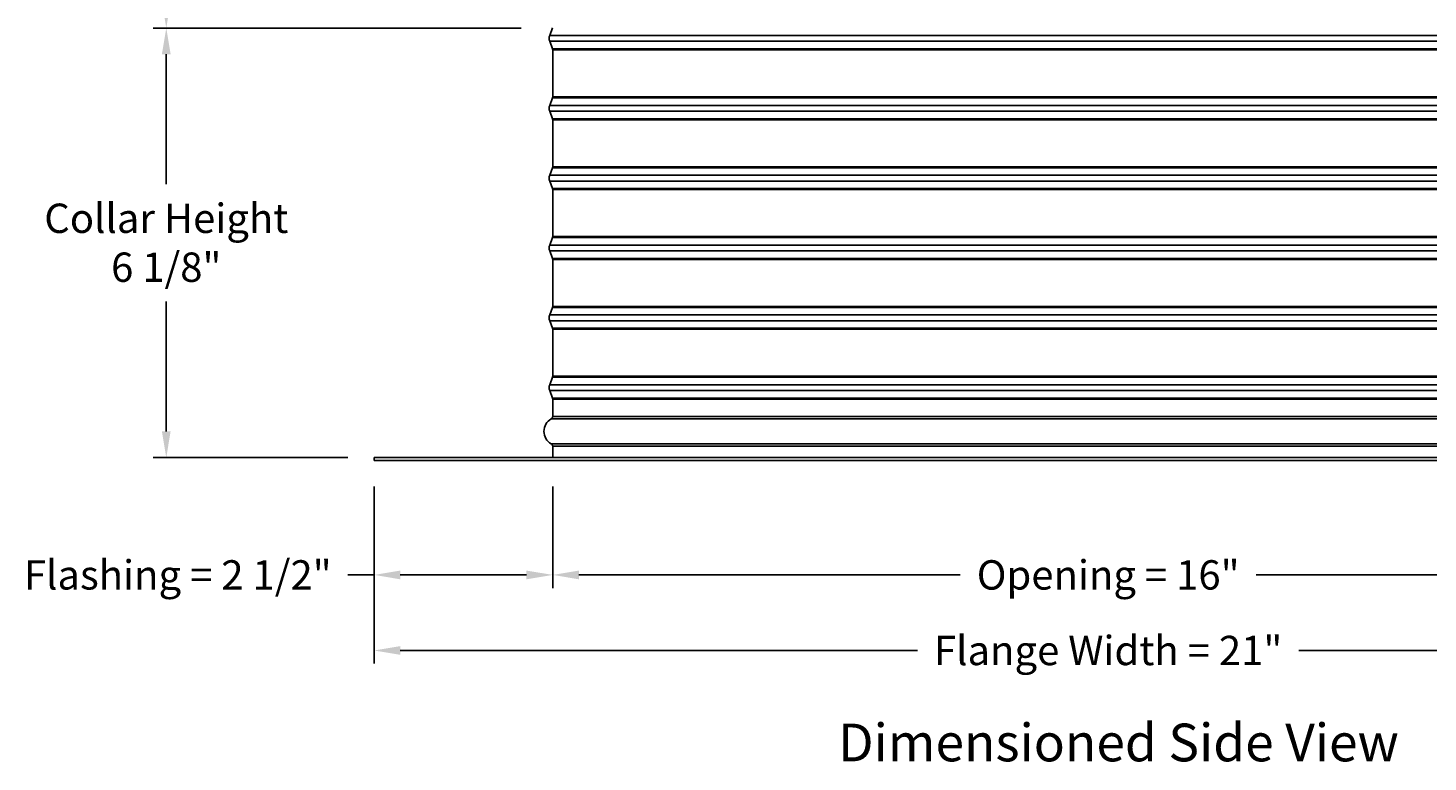
# Model space of a CAD drawing. Units: inches. Extents: x 2 to 86, y 1 to 67.
# Drawn here: x 48.8 to 68.8, y 41.6 to 52.1 of the extents above; entities that cross this region are included whole.
import ezdxf

# ---------------------------------------------------------------- set-up
doc = ezdxf.new("R2010")
doc.units = ezdxf.units.IN
doc.header["$LTSCALE"] = 4
doc.header["$MEASUREMENT"] = 0
for name, color, linetype in [('CALLOUTS', 1, 'Continuous'), ('DIMENSIONS', 5, 'Continuous'), ('Visible (ANSI)', 7, 'Continuous'), ('Visible Narrow (ANSI)', 7, 'Continuous')]:
    doc.layers.add(name, color=color, linetype=linetype)
doc.styles.add('Arial', font='arial.ttf')
doc.styles.add('Note Text (ANSI)', font='tahoma.ttf')
doc.dimstyles.new('Dimensions', dxfattribs={"dimtxt": 0.14, "dimasz": 0.125, "dimexe": 0.0625, "dimexo": 0.125, "dimgap": 0.09, "dimtad": 0, "dimtih": 1, "dimtoh": 1, "dimzin": 0, "dimdsep": 46, "dimlunit": 5, "dimtxsty": 'Arial', "dimcen": 0, "dimadec": 0, "dimazin": 0, "dimtfac": 1, "dimtofl": 0, "dimtmove": 0, "dimatfit": 3, "dimfxl": 1, "dimfrac": 2, "dimtolj": 1, "dimtzin": 0, "dimarcsym": 0})

# ---------------------------------------------------------------- blocks, each defined once
blk = doc.blocks.new('*D17')
at = {"layer": 'Defpoints', "color": 0, "transparency": 16777216}
for p in [(50.731, 60.232), (52.859, 60.232), (56.18, 52.062)]:
    blk.add_point(p, dxfattribs=at)
at = {"layer": 'DIMENSIONS', "color": 0, "lineweight": -2, "transparency": 16777216}
for p, q in [((52.484, 60.232), (50.543, 60.232)), ((50.731, 59.857), (50.731, 57.335)), ((50.731, 52.437), (50.731, 54.96)), ((55.805, 52.062), (50.543, 52.062))]:
    blk.add_line(p, q, dxfattribs=at)
at = {"layer": 'DIMENSIONS', "color": 0, "transparency": 16777216}
for points in [[(50.668, 59.857), (50.793, 59.857), (50.731, 60.232)], [(50.668, 52.437), (50.793, 52.437), (50.731, 52.062)]]:
    blk.add_solid(points, dxfattribs=at)
at = {"layer": 'DIMENSIONS', "color": 0, "transparency": 16777216, "insert": (50.731, 56.147), "char_height": 0.42, "attachment_point": 5, "style": 'Arial'}
blk.add_mtext('\\A1;Head\\PHeight\\P8 1/8"', dxfattribs=at)
blk = doc.blocks.new('*D19')
at = {"layer": 'Defpoints', "color": 0, "transparency": 16777216}
for p in [(56.18, 52.062), (50.731, 45.913), (53.703, 45.913)]:
    blk.add_point(p, dxfattribs=at)
at = {"layer": 'DIMENSIONS', "color": 0, "lineweight": -2, "transparency": 16777216}
for p, q in [((55.805, 52.062), (50.543, 52.062)), ((50.731, 51.687), (50.731, 49.828)), ((50.731, 46.288), (50.731, 48.147)), ((53.328, 45.913), (50.543, 45.913))]:
    blk.add_line(p, q, dxfattribs=at)
at = {"layer": 'DIMENSIONS', "color": 0, "transparency": 16777216}
for points in [[(50.668, 51.687), (50.793, 51.687), (50.731, 52.062)], [(50.668, 46.288), (50.793, 46.288), (50.731, 45.913)]]:
    blk.add_solid(points, dxfattribs=at)
at = {"layer": 'DIMENSIONS', "color": 0, "transparency": 16777216, "insert": (50.731, 48.988), "char_height": 0.42, "attachment_point": 5, "style": 'Arial'}
blk.add_mtext('\\A1;Collar Height\\P6 1/8"', dxfattribs=at)
blk = doc.blocks.new('*D20')
at = {"layer": 'Defpoints', "color": 0, "transparency": 16777216}
for p in [(53.703, 45.873), (56.258, 45.873), (56.258, 44.233)]:
    blk.add_point(p, dxfattribs=at)
at = {"layer": 'DIMENSIONS', "color": 0, "lineweight": -2, "transparency": 16777216}
for p, q in [((53.703, 45.498), (53.703, 44.045)), ((56.258, 45.498), (56.258, 44.045)), ((53.703, 44.233), (53.328, 44.233)), ((55.883, 44.233), (54.078, 44.233))]:
    blk.add_line(p, q, dxfattribs=at)
at = {"layer": 'DIMENSIONS', "color": 0, "transparency": 16777216}
for points in [[(54.078, 44.295), (54.078, 44.17), (53.703, 44.233)], [(55.883, 44.295), (55.883, 44.17), (56.258, 44.233)]]:
    blk.add_solid(points, dxfattribs=at)
at = {"layer": 'DIMENSIONS', "color": 0, "transparency": 16777216, "insert": (50.896, 44.233), "char_height": 0.42, "attachment_point": 5, "style": 'Arial'}
blk.add_mtext('\\A1;Flashing = 2 1/2"', dxfattribs=at)
blk = doc.blocks.new('*D22')
at = {"layer": 'Defpoints', "color": 0, "transparency": 16777216}
for p in [(56.258, 45.873), (72.148, 45.873), (72.148, 44.233)]:
    blk.add_point(p, dxfattribs=at)
at = {"layer": 'DIMENSIONS', "color": 0, "lineweight": -2, "transparency": 16777216}
for p, q in [((56.258, 45.498), (56.258, 44.045)), ((72.148, 45.498), (72.148, 44.045)), ((56.633, 44.233), (62.087, 44.233)), ((71.773, 44.233), (66.319, 44.233))]:
    blk.add_line(p, q, dxfattribs=at)
at = {"layer": 'DIMENSIONS', "color": 0, "transparency": 16777216}
for points in [[(56.633, 44.295), (56.633, 44.17), (56.258, 44.233)], [(71.773, 44.295), (71.773, 44.17), (72.148, 44.233)]]:
    blk.add_solid(points, dxfattribs=at)
at = {"layer": 'DIMENSIONS', "color": 0, "transparency": 16777216, "insert": (64.203, 44.233), "char_height": 0.42, "width": 5.37958, "attachment_point": 5, "style": 'Arial'}
blk.add_mtext('\\A1;Opening = 16"', dxfattribs=at)
blk = doc.blocks.new('*D23')
at = {"layer": 'Defpoints', "color": 0, "transparency": 16777216}
for p in [(53.703, 45.873), (74.703, 45.873), (74.703, 43.151)]:
    blk.add_point(p, dxfattribs=at)
at = {"layer": 'DIMENSIONS', "color": 0, "lineweight": -2, "transparency": 16777216}
for p, q in [((53.703, 45.498), (53.703, 42.964)), ((74.703, 45.498), (74.703, 42.964)), ((54.078, 43.151), (61.477, 43.151)), ((74.328, 43.151), (66.928, 43.151))]:
    blk.add_line(p, q, dxfattribs=at)
at = {"layer": 'DIMENSIONS', "color": 0, "transparency": 16777216}
for points in [[(54.078, 43.214), (54.078, 43.089), (53.703, 43.151)], [(74.328, 43.214), (74.328, 43.089), (74.703, 43.151)]]:
    blk.add_solid(points, dxfattribs=at)
at = {"layer": 'DIMENSIONS', "color": 0, "transparency": 16777216, "insert": (64.203, 43.151), "char_height": 0.42, "attachment_point": 5, "style": 'Arial'}
blk.add_mtext('\\A1;Flange Width = 21"', dxfattribs=at)

msp = doc.modelspace()

# ---------------------------------------------------------------- linework, layer by layer
at = {"layer": 'Visible (ANSI)'}
for p, q in [((56.25533, 52.06236), (56.2152, 51.95426)), ((56.25533, 51.76333), (56.2152, 51.87143)), ((56.25783, 51.74941), (56.25783, 51.07628)), ((56.25533, 51.06236), (56.2152, 50.95426)), ((56.25533, 50.76333), (56.2152, 50.87143)), ((56.25783, 50.07628), (56.25783, 50.74941)), ((56.25533, 50.06236), (56.2152, 49.95426)), ((56.25533, 49.76333), (56.2152, 49.87143)), ((56.25783, 49.07628), (56.25783, 49.74941)), ((56.25533, 49.06236), (56.2152, 48.95426)), ((56.25533, 48.76333), (56.2152, 48.87143)), ((56.25783, 48.07628), (56.25783, 48.74941)), ((56.25533, 48.06236), (56.2152, 47.95426)), ((56.25533, 47.76333), (56.2152, 47.87143)), ((56.25783, 47.07628), (56.25783, 47.74941)), ((56.25533, 47.06236), (56.2152, 46.95426)), ((56.25533, 46.76333), (56.2152, 46.87143)), ((56.25783, 46.50034), (56.25783, 46.74941)), ((56.25783, 45.91284), (56.25783, 46.07534)), ((53.70283, 45.91284), (74.70283, 45.91284)), ((53.70283, 45.87284), (53.70283, 45.91284)), ((74.70283, 45.87284), (53.70283, 45.87284))]:
    msp.add_line(p, q, dxfattribs=at)
for centre, radius, start, end in [((56.32676, 51.91284), 0.119, 159.635074, 200.364926), ((56.21783, 51.74941), 0.04, 0, 20.364926), ((56.21783, 51.07628), 0.04, 339.635074, 0), ((56.32676, 50.91284), 0.119, 159.635074, 200.364926), ((56.21783, 50.74941), 0.04, 0, 20.364926), ((56.21783, 50.07628), 0.04, 339.635074, 0), ((56.32676, 49.91284), 0.119, 159.635074, 200.364926), ((56.21783, 49.74941), 0.04, 0, 20.364926), ((56.21783, 49.07628), 0.04, 339.635074, 0), ((56.32676, 48.91284), 0.119, 159.635074, 200.364926), ((56.21783, 48.74941), 0.04, 0, 20.364926), ((56.21783, 48.07628), 0.04, 339.635074, 0), ((56.32676, 47.91284), 0.119, 159.635074, 200.364926), ((56.21783, 47.74941), 0.04, 0, 20.364926), ((56.21783, 47.07628), 0.04, 339.635074, 0), ((56.32676, 46.91284), 0.119, 159.635074, 200.364926), ((56.21783, 46.74941), 0.04, 0, 20.364926), ((56.33596, 46.28784), 0.20313, 119.06891, 240.93109), ((56.21783, 46.50034), 0.04, 299.06891, 0), ((56.21783, 46.07534), 0.04, 0, 60.93109)]:
    msp.add_arc(centre, radius, start, end, dxfattribs=at)
at = {"layer": 'Visible Narrow (ANSI)'}
for p, q in [((56.2152, 51.95426), (72.19046, 51.95426)), ((56.2152, 51.87143), (72.19046, 51.87143)), ((56.25533, 51.76333), (72.15033, 51.76333)), ((56.25783, 51.74941), (72.14783, 51.74941)), ((56.25533, 51.06236), (72.15033, 51.06236)), ((56.25783, 51.07628), (72.14783, 51.07628)), ((56.2152, 50.95426), (72.19046, 50.95426)), ((56.2152, 50.87143), (72.19046, 50.87143)), ((56.25533, 50.76333), (72.15033, 50.76333)), ((56.25783, 50.74941), (72.14783, 50.74941)), ((56.25533, 50.06236), (72.15033, 50.06236)), ((56.25783, 50.07628), (72.14783, 50.07628)), ((56.2152, 49.95426), (72.19046, 49.95426)), ((56.2152, 49.87143), (72.19046, 49.87143)), ((56.25533, 49.76333), (72.15033, 49.76333)), ((56.25783, 49.74941), (72.14783, 49.74941)), ((56.25533, 49.06236), (72.15033, 49.06236)), ((56.25783, 49.07628), (72.14783, 49.07628)), ((56.2152, 48.95426), (72.19046, 48.95426)), ((56.2152, 48.87143), (72.19046, 48.87143)), ((56.25533, 48.76333), (72.15033, 48.76333)), ((56.25783, 48.74941), (72.14783, 48.74941)), ((56.25533, 48.06236), (72.15033, 48.06236)), ((56.25783, 48.07628), (72.14783, 48.07628)), ((56.2152, 47.95426), (72.19046, 47.95426)), ((56.2152, 47.87143), (72.19046, 47.87143)), ((56.25533, 47.76333), (72.15033, 47.76333)), ((56.25783, 47.74941), (72.14783, 47.74941)), ((56.25533, 47.06236), (72.15033, 47.06236)), ((56.25783, 47.07628), (72.14783, 47.07628)), ((56.2152, 46.95426), (72.19046, 46.95426)), ((56.2152, 46.87143), (72.19046, 46.87143)), ((56.25533, 46.76333), (72.15033, 46.76333)), ((56.25783, 46.74941), (72.14783, 46.74941)), ((56.23726, 46.46538), (72.1684, 46.46538)), ((56.25783, 46.50034), (72.14783, 46.50034)), ((56.23726, 46.11031), (72.1684, 46.11031)), ((56.25783, 46.07534), (72.14783, 46.07534))]:
    msp.add_line(p, q, dxfattribs=at)

# ---------------------------------------------------------------- texts
at = {"layer": 'CALLOUTS', "insert": (64.35099, 41.83398), "char_height": 0.3564, "width": 18.9159725, "attachment_point": 5, "style": 'Note Text (ANSI)'}
msp.add_mtext('{\\fArial|b1|i0|c0|p34;\\H1.51515x;Dimensioned Side View}', dxfattribs=at)

# ---------------------------------------------------------------- dimensions: what is measured, and where the dimension line sits
at = {"layer": 'DIMENSIONS'}
for base, p2, text, picture, middle in [((50.73061, 60.23239), (52.85908, 60.23239), 'Head\\PHeight\\P<>', '*D17', (50.73061, 56.14737)), ((50.73061, 45.91284), (53.70283, 45.91284), 'Collar Height\\P<>', '*D19', (50.73061, 48.9876))]:
    dim = msp.add_linear_dim(base=base, p1=(56.18016, 52.06236), p2=p2, angle=90, text=text, dimstyle='Dimensions', override={"dimdec": 3, "dimpost": '"'}, dxfattribs=at)
    dim.commit()
    dim.dimension.update_dxf_attribs({"geometry": picture, "text_midpoint": middle})
dim = msp.add_linear_dim(base=(56.2578304717, 44.2328606902), p1=(53.7028304717, 45.8728440921), p2=(56.2578304717, 45.8728440921), text='Flashing = <>', dimstyle='Dimensions', override={"dimscale": 0, "dimpost": '"', "dimtix": 0, "dimtofl": 0, "dimtmove": 0, "dimatfit": 3}, dxfattribs=at)
dim.commit()
dim.dimension.update_dxf_attribs({"geometry": '*D20', "text_midpoint": (50.8958045508, 44.2328606902), "dimtype": 160})
for base, p1, p2, text, picture, middle in [((74.70283, 43.15138), (53.70283, 45.87284), (74.70283, 45.87284), 'Flange Width = <>', '*D23', (64.20283, 43.15138)), ((72.14783, 44.23286), (56.25783, 45.87284), (72.14783, 45.87284), 'Opening = <>', '*D22', (64.20283, 44.23286))]:
    dim = msp.add_linear_dim(base=base, p1=p1, p2=p2, text=text, dimstyle='Dimensions', override={"dimscale": 0, "dimpost": '"'}, dxfattribs=at)
    dim.commit()
    dim.dimension.update_dxf_attribs({"geometry": picture, "text_midpoint": middle})

doc.saveas('drawing.dxf')
